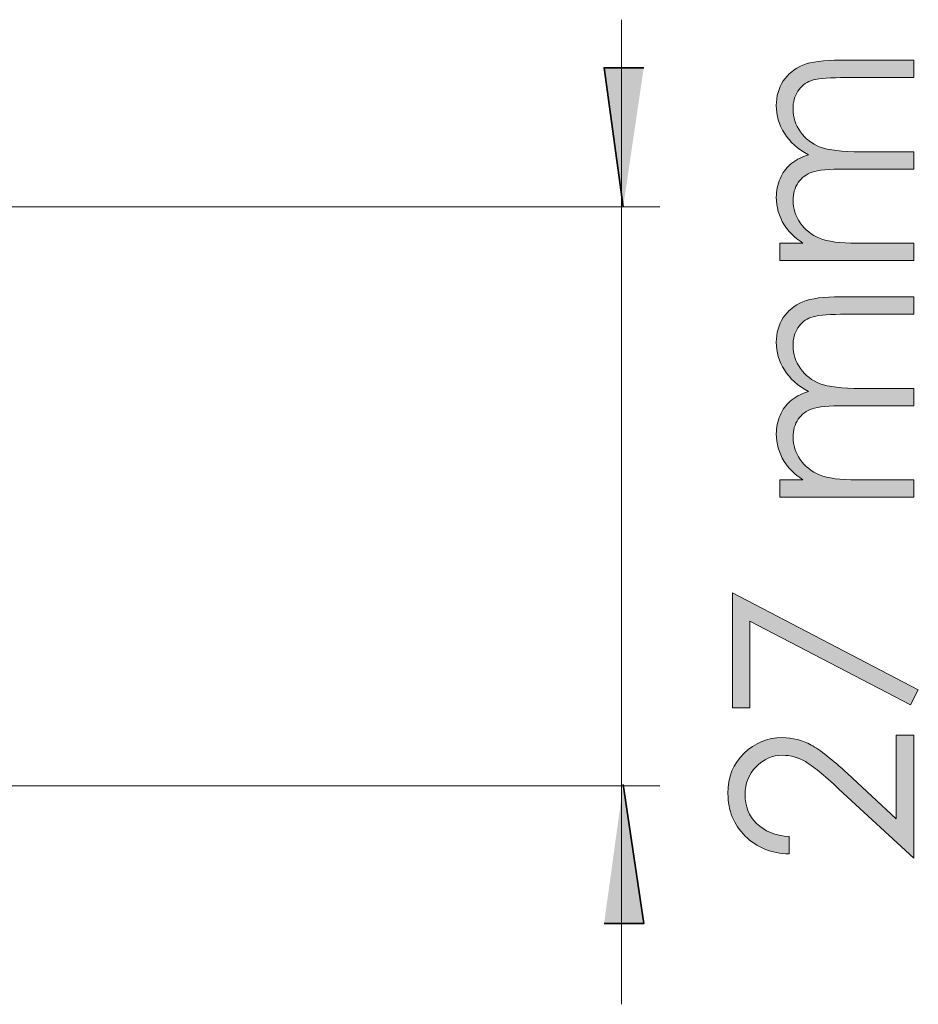
# Model space of a CAD drawing. Units: millimetres. Extents: x 7 to 853, y -294 to -11.
# Drawn here: x 838 to 853, y -210 to -193 of the extents above; entities that cross this region are included whole.
import ezdxf

# ---------------------------------------------------------------- set-up
doc = ezdxf.new("R2010")
doc.units = ezdxf.units.MM
doc.header["$MEASUREMENT"] = 0
doc.layers.add('measurements', color=7, linetype='Continuous', lineweight=0)

# ---------------------------------------------------------------- blocks, each defined once
blk = doc.blocks.new('Block_69')
at = {"layer": 'measurements', "true_color": 0x231f20, "transparency": 33554687}
h = blk.add_hatch(color=250, dxfattribs=at)
h.dxf.hatch_style = 2
edge = h.paths.add_edge_path()
edge.add_spline(control_points=[(850.972, -197.083), (850.972, -197.083), (850.972, -196.778), (850.972, -196.778), (850.972, -196.778), (851.381, -196.778), (851.381, -196.778), (851.23, -196.672), (851.12, -196.563), (851.05, -196.451), (850.957, -196.297), (850.911, -196.135), (850.911, -195.965), (850.911, -195.85), (850.933, -195.741), (850.978, -195.638), (851.023, -195.535), (851.083, -195.45), (851.158, -195.385), (851.232, -195.32), (851.34, -195.263), (851.479, -195.215), (851.293, -195.114), (851.152, -194.987), (851.055, -194.835), (850.959, -194.683), (850.911, -194.519), (850.911, -194.344), (850.911, -194.18), (850.952, -194.036), (851.035, -193.91), (851.117, -193.785), (851.233, -193.692), (851.381, -193.631), (851.529, -193.57), (851.751, -193.54), (852.047, -193.54), (852.047, -193.54), (853.341, -193.54), (853.341, -193.54), (853.341, -193.54), (853.341, -193.851), (853.341, -193.851), (853.341, -193.851), (852.047, -193.851), (852.047, -193.851), (851.793, -193.851), (851.619, -193.869), (851.524, -193.905), (851.428, -193.942), (851.352, -194.004), (851.294, -194.091), (851.236, -194.179), (851.207, -194.283), (851.207, -194.405), (851.207, -194.552), (851.25, -194.687), (851.338, -194.809), (851.425, -194.932), (851.541, -195.021), (851.686, -195.077), (851.831, -195.134), (852.073, -195.162), (852.413, -195.162), (852.413, -195.162), (853.341, -195.162), (853.341, -195.162), (853.341, -195.162), (853.341, -195.467), (853.341, -195.467), (853.341, -195.467), (852.128, -195.467), (852.128, -195.467), (851.842, -195.467), (851.648, -195.485), (851.545, -195.521), (851.443, -195.556), (851.361, -195.618), (851.299, -195.707), (851.238, -195.795), (851.207, -195.901), (851.207, -196.022), (851.207, -196.163), (851.249, -196.295), (851.334, -196.418), (851.419, -196.54), (851.534, -196.631), (851.677, -196.69), (851.821, -196.749), (852.041, -196.778), (852.337, -196.778), (852.337, -196.778), (853.341, -196.778), (853.341, -196.778), (853.341, -196.778), (853.341, -197.083), (853.341, -197.083), (853.341, -197.083), (850.972, -197.083), (850.972, -197.083)], knot_values=[0, 0, 0, 0, 1, 1, 1, 2, 2, 2, 3, 3, 3, 4, 4, 4, 5, 5, 5, 6, 6, 6, 7, 7, 7, 8, 8, 8, 9, 9, 9, 10, 10, 10, 11, 11, 11, 12, 12, 12, 13, 13, 13, 14, 14, 14, 15, 15, 15, 16, 16, 16, 17, 17, 17, 18, 18, 18, 19, 19, 19, 20, 20, 20, 21, 21, 21, 22, 22, 22, 23, 23, 23, 24, 24, 24, 25, 25, 25, 26, 26, 26, 27, 27, 27, 28, 28, 28, 29, 29, 29, 30, 30, 30, 31, 31, 31, 32, 32, 32, 33, 33, 33, 33], degree=3, periodic=0)
h = blk.add_hatch(color=250, dxfattribs=at)
h.dxf.hatch_style = 2
edge = h.paths.add_edge_path()
edge.add_spline(control_points=[(850.972, -201.266), (850.972, -201.266), (850.972, -200.961), (850.972, -200.961), (850.972, -200.961), (851.381, -200.961), (851.381, -200.961), (851.23, -200.855), (851.12, -200.746), (851.05, -200.634), (850.957, -200.48), (850.911, -200.318), (850.911, -200.148), (850.911, -200.033), (850.933, -199.924), (850.978, -199.821), (851.023, -199.718), (851.083, -199.633), (851.158, -199.568), (851.232, -199.503), (851.34, -199.446), (851.479, -199.398), (851.293, -199.297), (851.152, -199.17), (851.055, -199.018), (850.959, -198.866), (850.911, -198.702), (850.911, -198.527), (850.911, -198.363), (850.952, -198.219), (851.035, -198.093), (851.117, -197.968), (851.233, -197.875), (851.381, -197.814), (851.529, -197.753), (851.751, -197.723), (852.047, -197.723), (852.047, -197.723), (853.341, -197.723), (853.341, -197.723), (853.341, -197.723), (853.341, -198.034), (853.341, -198.034), (853.341, -198.034), (852.047, -198.034), (852.047, -198.034), (851.793, -198.034), (851.619, -198.052), (851.524, -198.089), (851.428, -198.125), (851.352, -198.187), (851.294, -198.274), (851.236, -198.362), (851.207, -198.466), (851.207, -198.588), (851.207, -198.736), (851.25, -198.87), (851.338, -198.993), (851.425, -199.115), (851.541, -199.204), (851.686, -199.261), (851.831, -199.317), (852.073, -199.345), (852.413, -199.345), (852.413, -199.345), (853.341, -199.345), (853.341, -199.345), (853.341, -199.345), (853.341, -199.65), (853.341, -199.65), (853.341, -199.65), (852.128, -199.65), (852.128, -199.65), (851.842, -199.65), (851.648, -199.668), (851.545, -199.704), (851.443, -199.739), (851.361, -199.801), (851.299, -199.89), (851.238, -199.978), (851.207, -200.084), (851.207, -200.206), (851.207, -200.346), (851.249, -200.478), (851.334, -200.601), (851.419, -200.723), (851.534, -200.814), (851.677, -200.873), (851.821, -200.932), (852.041, -200.961), (852.337, -200.961), (852.337, -200.961), (853.341, -200.961), (853.341, -200.961), (853.341, -200.961), (853.341, -201.266), (853.341, -201.266), (853.341, -201.266), (850.972, -201.266), (850.972, -201.266)], knot_values=[0, 0, 0, 0, 1, 1, 1, 2, 2, 2, 3, 3, 3, 4, 4, 4, 5, 5, 5, 6, 6, 6, 7, 7, 7, 8, 8, 8, 9, 9, 9, 10, 10, 10, 11, 11, 11, 12, 12, 12, 13, 13, 13, 14, 14, 14, 15, 15, 15, 16, 16, 16, 17, 17, 17, 18, 18, 18, 19, 19, 19, 20, 20, 20, 21, 21, 21, 22, 22, 22, 23, 23, 23, 24, 24, 24, 25, 25, 25, 26, 26, 26, 27, 27, 27, 28, 28, 28, 29, 29, 29, 30, 30, 30, 31, 31, 31, 32, 32, 32, 33, 33, 33, 33], degree=3, periodic=0)
h = blk.add_hatch(color=250, dxfattribs=at)
h.dxf.hatch_style = 2
edge = h.paths.add_edge_path()
edge.add_spline(control_points=[(850.138, -204.99), (850.138, -204.99), (850.138, -202.958), (850.138, -202.958), (850.138, -202.958), (853.421, -204.672), (853.421, -204.672), (853.421, -204.672), (853.285, -204.937), (853.285, -204.937), (853.285, -204.937), (850.442, -203.458), (850.442, -203.458), (850.442, -203.458), (850.442, -204.99), (850.442, -204.99), (850.442, -204.99), (850.138, -204.99), (850.138, -204.99)], knot_values=[0, 0, 0, 0, 1, 1, 1, 2, 2, 2, 3, 3, 3, 4, 4, 4, 5, 5, 5, 6, 6, 6, 6], degree=3, periodic=0)
h = blk.add_hatch(color=250, dxfattribs=at)
h.dxf.hatch_style = 2
edge = h.paths.add_edge_path()
edge.add_spline(control_points=[(851.139, -207.266), (851.139, -207.266), (851.139, -207.573), (851.139, -207.573), (850.824, -207.564), (850.564, -207.458), (850.361, -207.256), (850.159, -207.053), (850.057, -206.803), (850.057, -206.506), (850.057, -206.211), (850.152, -205.972), (850.343, -205.79), (850.533, -205.608), (850.757, -205.517), (851.016, -205.517), (851.197, -205.517), (851.367, -205.56), (851.526, -205.647), (851.685, -205.734), (851.901, -205.903), (852.172, -206.153), (852.172, -206.153), (853.031, -206.951), (853.031, -206.951), (853.031, -206.951), (853.031, -205.473), (853.031, -205.473), (853.031, -205.473), (853.341, -205.473), (853.341, -205.473), (853.341, -205.473), (853.341, -207.649), (853.341, -207.649), (853.341, -207.649), (852.018, -206.425), (852.018, -206.425), (851.752, -206.177), (851.555, -206.015), (851.426, -205.941), (851.298, -205.866), (851.163, -205.828), (851.02, -205.828), (850.84, -205.828), (850.685, -205.895), (850.555, -206.03), (850.425, -206.164), (850.36, -206.328), (850.36, -206.523), (850.36, -206.728), (850.428, -206.898), (850.564, -207.034), (850.701, -207.169), (850.892, -207.247), (851.139, -207.266)], knot_values=[0, 0, 0, 0, 1, 1, 1, 2, 2, 2, 3, 3, 3, 4, 4, 4, 5, 5, 5, 6, 6, 6, 7, 7, 7, 8, 8, 8, 9, 9, 9, 10, 10, 10, 11, 11, 11, 12, 12, 12, 13, 13, 13, 14, 14, 14, 15, 15, 15, 16, 16, 16, 17, 17, 17, 18, 18, 18, 18], degree=3, periodic=0)
at = {"layer": 'measurements'}
for points, knots in [([(850.972, -197.083), (850.972, -197.083), (850.972, -196.778), (850.972, -196.778), (850.972, -196.778), (851.381, -196.778), (851.381, -196.778), (851.23, -196.672), (851.12, -196.563), (851.05, -196.451), (850.957, -196.297), (850.911, -196.135), (850.911, -195.965), (850.911, -195.85), (850.933, -195.741), (850.978, -195.638), (851.023, -195.535), (851.083, -195.45), (851.158, -195.385), (851.232, -195.32), (851.34, -195.263), (851.479, -195.215), (851.293, -195.114), (851.152, -194.987), (851.055, -194.835), (850.959, -194.683), (850.911, -194.519), (850.911, -194.344), (850.911, -194.18), (850.952, -194.036), (851.035, -193.91), (851.117, -193.785), (851.233, -193.692), (851.381, -193.631), (851.529, -193.57), (851.751, -193.54), (852.047, -193.54), (852.047, -193.54), (853.341, -193.54), (853.341, -193.54), (853.341, -193.54), (853.341, -193.851), (853.341, -193.851), (853.341, -193.851), (852.047, -193.851), (852.047, -193.851), (851.793, -193.851), (851.619, -193.869), (851.524, -193.905), (851.428, -193.942), (851.352, -194.004), (851.294, -194.091), (851.236, -194.179), (851.207, -194.283), (851.207, -194.405), (851.207, -194.552), (851.25, -194.687), (851.338, -194.809), (851.425, -194.932), (851.541, -195.021), (851.686, -195.077), (851.831, -195.134), (852.073, -195.162), (852.413, -195.162), (852.413, -195.162), (853.341, -195.162), (853.341, -195.162), (853.341, -195.162), (853.341, -195.467), (853.341, -195.467), (853.341, -195.467), (852.128, -195.467), (852.128, -195.467), (851.842, -195.467), (851.648, -195.485), (851.545, -195.521), (851.443, -195.556), (851.361, -195.618), (851.299, -195.707), (851.238, -195.795), (851.207, -195.901), (851.207, -196.022), (851.207, -196.163), (851.249, -196.295), (851.334, -196.418), (851.419, -196.54), (851.534, -196.631), (851.677, -196.69), (851.821, -196.749), (852.041, -196.778), (852.337, -196.778), (852.337, -196.778), (853.341, -196.778), (853.341, -196.778), (853.341, -196.778), (853.341, -197.083), (853.341, -197.083), (853.341, -197.083), (850.972, -197.083), (850.972, -197.083)], [0, 0, 0, 0, 1, 1, 1, 2, 2, 2, 3, 3, 3, 4, 4, 4, 5, 5, 5, 6, 6, 6, 7, 7, 7, 8, 8, 8, 9, 9, 9, 10, 10, 10, 11, 11, 11, 12, 12, 12, 13, 13, 13, 14, 14, 14, 15, 15, 15, 16, 16, 16, 17, 17, 17, 18, 18, 18, 19, 19, 19, 20, 20, 20, 21, 21, 21, 22, 22, 22, 23, 23, 23, 24, 24, 24, 25, 25, 25, 26, 26, 26, 27, 27, 27, 28, 28, 28, 29, 29, 29, 30, 30, 30, 31, 31, 31, 32, 32, 32, 33, 33, 33, 33]), ([(850.972, -201.266), (850.972, -201.266), (850.972, -200.961), (850.972, -200.961), (850.972, -200.961), (851.381, -200.961), (851.381, -200.961), (851.23, -200.855), (851.12, -200.746), (851.05, -200.634), (850.957, -200.48), (850.911, -200.318), (850.911, -200.148), (850.911, -200.033), (850.933, -199.924), (850.978, -199.821), (851.023, -199.718), (851.083, -199.633), (851.158, -199.568), (851.232, -199.503), (851.34, -199.446), (851.479, -199.398), (851.293, -199.297), (851.152, -199.17), (851.055, -199.018), (850.959, -198.866), (850.911, -198.702), (850.911, -198.527), (850.911, -198.363), (850.952, -198.219), (851.035, -198.093), (851.117, -197.968), (851.233, -197.875), (851.381, -197.814), (851.529, -197.753), (851.751, -197.723), (852.047, -197.723), (852.047, -197.723), (853.341, -197.723), (853.341, -197.723), (853.341, -197.723), (853.341, -198.034), (853.341, -198.034), (853.341, -198.034), (852.047, -198.034), (852.047, -198.034), (851.793, -198.034), (851.619, -198.052), (851.524, -198.089), (851.428, -198.125), (851.352, -198.187), (851.294, -198.274), (851.236, -198.362), (851.207, -198.466), (851.207, -198.588), (851.207, -198.736), (851.25, -198.87), (851.338, -198.993), (851.425, -199.115), (851.541, -199.204), (851.686, -199.261), (851.831, -199.317), (852.073, -199.345), (852.413, -199.345), (852.413, -199.345), (853.341, -199.345), (853.341, -199.345), (853.341, -199.345), (853.341, -199.65), (853.341, -199.65), (853.341, -199.65), (852.128, -199.65), (852.128, -199.65), (851.842, -199.65), (851.648, -199.668), (851.545, -199.704), (851.443, -199.739), (851.361, -199.801), (851.299, -199.89), (851.238, -199.978), (851.207, -200.084), (851.207, -200.206), (851.207, -200.346), (851.249, -200.478), (851.334, -200.601), (851.419, -200.723), (851.534, -200.814), (851.677, -200.873), (851.821, -200.932), (852.041, -200.961), (852.337, -200.961), (852.337, -200.961), (853.341, -200.961), (853.341, -200.961), (853.341, -200.961), (853.341, -201.266), (853.341, -201.266), (853.341, -201.266), (850.972, -201.266), (850.972, -201.266)], [0, 0, 0, 0, 1, 1, 1, 2, 2, 2, 3, 3, 3, 4, 4, 4, 5, 5, 5, 6, 6, 6, 7, 7, 7, 8, 8, 8, 9, 9, 9, 10, 10, 10, 11, 11, 11, 12, 12, 12, 13, 13, 13, 14, 14, 14, 15, 15, 15, 16, 16, 16, 17, 17, 17, 18, 18, 18, 19, 19, 19, 20, 20, 20, 21, 21, 21, 22, 22, 22, 23, 23, 23, 24, 24, 24, 25, 25, 25, 26, 26, 26, 27, 27, 27, 28, 28, 28, 29, 29, 29, 30, 30, 30, 31, 31, 31, 32, 32, 32, 33, 33, 33, 33]), ([(850.138, -204.99), (850.138, -204.99), (850.138, -202.958), (850.138, -202.958), (850.138, -202.958), (853.421, -204.672), (853.421, -204.672), (853.421, -204.672), (853.285, -204.937), (853.285, -204.937), (853.285, -204.937), (850.442, -203.458), (850.442, -203.458), (850.442, -203.458), (850.442, -204.99), (850.442, -204.99), (850.442, -204.99), (850.138, -204.99), (850.138, -204.99)], [0, 0, 0, 0, 1, 1, 1, 2, 2, 2, 3, 3, 3, 4, 4, 4, 5, 5, 5, 6, 6, 6, 6]), ([(851.139, -207.266), (851.139, -207.266), (851.139, -207.573), (851.139, -207.573), (850.824, -207.564), (850.564, -207.458), (850.361, -207.256), (850.159, -207.053), (850.057, -206.803), (850.057, -206.506), (850.057, -206.211), (850.152, -205.972), (850.343, -205.79), (850.533, -205.608), (850.757, -205.517), (851.016, -205.517), (851.197, -205.517), (851.367, -205.56), (851.526, -205.647), (851.685, -205.734), (851.901, -205.903), (852.172, -206.153), (852.172, -206.153), (853.031, -206.951), (853.031, -206.951), (853.031, -206.951), (853.031, -205.473), (853.031, -205.473), (853.031, -205.473), (853.341, -205.473), (853.341, -205.473), (853.341, -205.473), (853.341, -207.649), (853.341, -207.649), (853.341, -207.649), (852.018, -206.425), (852.018, -206.425), (851.752, -206.177), (851.555, -206.015), (851.426, -205.941), (851.298, -205.866), (851.163, -205.828), (851.02, -205.828), (850.84, -205.828), (850.685, -205.895), (850.555, -206.03), (850.425, -206.164), (850.36, -206.328), (850.36, -206.523), (850.36, -206.728), (850.428, -206.898), (850.564, -207.034), (850.701, -207.169), (850.892, -207.247), (851.139, -207.266)], [0, 0, 0, 0, 1, 1, 1, 2, 2, 2, 3, 3, 3, 4, 4, 4, 5, 5, 5, 6, 6, 6, 7, 7, 7, 8, 8, 8, 9, 9, 9, 10, 10, 10, 11, 11, 11, 12, 12, 12, 13, 13, 13, 14, 14, 14, 15, 15, 15, 16, 16, 16, 17, 17, 17, 18, 18, 18, 18])]:
    blk.add_open_spline(points, degree=3, knots=knots, dxfattribs=at)
blk = doc.blocks.new('Block_68')
at = {"layer": 'measurements'}
blk.add_blockref('Block_69', (0, 0), dxfattribs=at)

msp = doc.modelspace()

# ---------------------------------------------------------------- hatches: boundary and pattern name
at = {"layer": 'measurements', "true_color": 0x231f20, "transparency": 33554687}
h = msp.add_hatch(color=250, dxfattribs=at)
h.dxf.hatch_style = 2
edge = h.paths.add_edge_path()
edge.add_spline(control_points=[(848.206, -206.346), (848.206, -206.346), (848.568, -208.802), (848.568, -208.802), (848.568, -208.802), (847.868, -208.802), (847.868, -208.802)], knot_values=[0, 0, 0, 0, 1, 1, 1, 2, 2, 2, 2], degree=3, periodic=0)
edge.add_line((847.868, -208.802), (848.206, -206.346))
edge = h.paths.add_edge_path()
edge.add_spline(control_points=[(848.206, -196.132), (848.206, -196.132), (847.868, -193.677), (847.868, -193.677), (847.868, -193.677), (848.568, -193.677), (848.568, -193.677)], knot_values=[0, 0, 0, 0, 1, 1, 1, 2, 2, 2, 2], degree=3, periodic=0)
edge.add_line((848.568, -193.677), (848.206, -196.132))

# ---------------------------------------------------------------- linework, layer by layer
at = {"layer": 'measurements', "color": 250, "lineweight": 18, "true_color": 0x231f20}
for points in [[(848.175, -196.134), (848.175, -196.134), (848.175, -192.826), (848.175, -192.826)], [(836.861, -196.134), (836.861, -196.134), (848.851, -196.134), (848.851, -196.134)], [(848.175, -207.782), (848.175, -207.782), (848.175, -196.134), (848.175, -196.134)], [(789.167, -206.371), (789.167, -206.371), (848.851, -206.371), (848.851, -206.371)], [(848.175, -207.782), (848.175, -207.782), (848.175, -210.23), (848.175, -210.23)]]:
    msp.add_open_spline(points, degree=3, dxfattribs=at)
at = {"layer": 'measurements', "color": 250, "lineweight": 35, "true_color": 0x231f20}
for points in [[(848.206, -196.132), (848.206, -196.132), (847.868, -193.677), (847.868, -193.677), (847.868, -193.677), (848.568, -193.677), (848.568, -193.677)], [(848.206, -206.346), (848.206, -206.346), (848.568, -208.802), (848.568, -208.802), (848.568, -208.802), (847.868, -208.802), (847.868, -208.802)]]:
    msp.add_open_spline(points, degree=3, knots=[0, 0, 0, 0, 1, 1, 1, 2, 2, 2, 2], dxfattribs=at)

# ---------------------------------------------------------------- block references
at = {"layer": 'measurements'}
msp.add_blockref('Block_68', (0, 0), dxfattribs=at)

doc.saveas('drawing.dxf')
